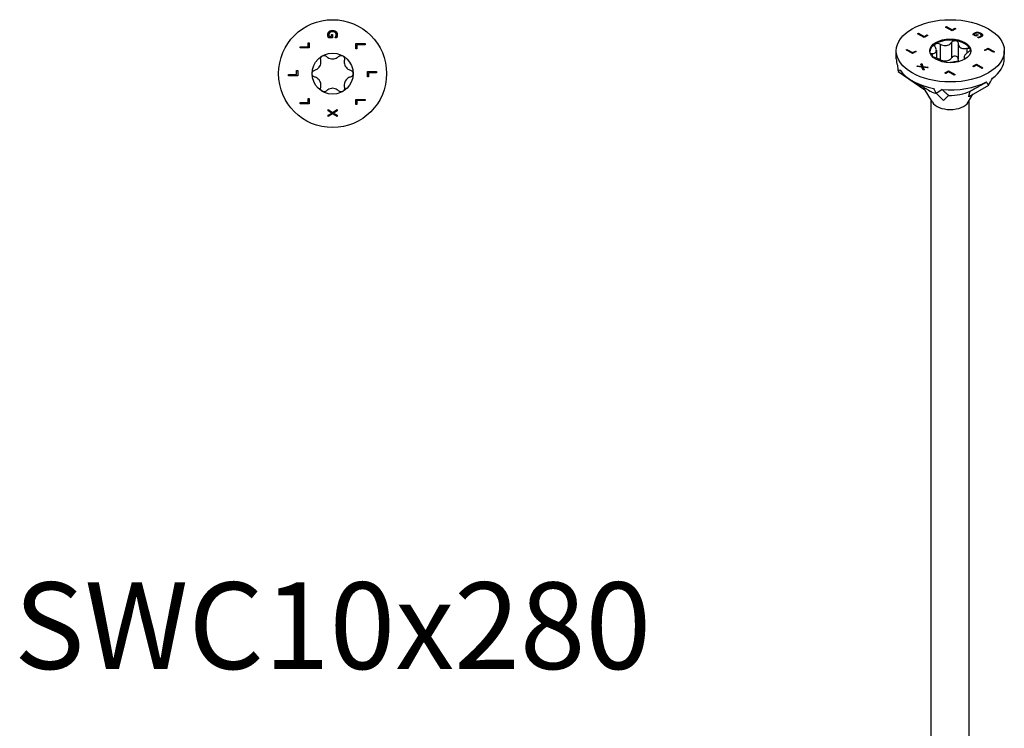
# Model space of a CAD drawing. Units: millimetres. Extents: x -52 to 111, y -598 to 0.
# Drawn here: x -52 to 111, y -481 to -364 of the extents above; entities that cross this region are included whole.
import ezdxf

# ---------------------------------------------------------------- set-up
doc = ezdxf.new("R2010")
doc.units = ezdxf.units.MM
doc.styles.get("Standard").update_dxf_attribs({"font": 'arial.ttf'})

# ---------------------------------------------------------------- blocks, each defined once
blk = doc.blocks.new('SWC10x280-Top')
for p, q in [((-4.02, 5.1), (-3.85, 5.1)), ((-4.02, 4.43), (-4.02, 5.1)), ((-3.85, 5.1), (-3.85, 4.24)), ((0.01, 5.91), (-0.65, 5.91)), ((-0.56, 6.11), (-0.17, 6.11)), ((-0.17, 6.45), (0.01, 6.45)), ((-0.17, 6.11), (-0.17, 6.45)), ((0.01, 6.45), (0.01, 5.91)), ((0.41, 5.92), (0.41, 5.93)), ((0.65, 5.92), (0.41, 5.92)), ((3.85, 4.96), (5.35, 4.96)), ((3.85, 4.09), (3.85, 4.96)), ((5.35, 4.96), (5.35, 4.76)), ((-5.35, 4.43), (-4.02, 4.43)), ((-5.35, 4.24), (-5.35, 4.43)), ((-3.85, 4.24), (-5.35, 4.24)), ((4.02, 4.09), (3.85, 4.09)), ((4.02, 4.76), (4.02, 4.09)), ((5.35, 4.76), (4.02, 4.76)), ((-5.93, 0.51), (-5.75, 0.51)), ((-5.93, -0.16), (-5.93, 0.51)), ((-5.75, 0.51), (-5.75, -0.36)), ((5.75, 0.36), (7.25, 0.36)), ((5.75, -0.51), (5.75, 0.36)), ((5.93, 0.16), (5.93, -0.51)), ((7.25, 0.16), (5.93, 0.16)), ((7.25, 0.36), (7.25, 0.16)), ((-7.25, -0.16), (-5.93, -0.16)), ((-7.25, -0.36), (-7.25, -0.16)), ((-5.75, -0.36), (-7.25, -0.36)), ((5.93, -0.51), (5.75, -0.51)), ((-5.35, -4.76), (-4.02, -4.76)), ((-5.35, -4.96), (-5.35, -4.76)), ((-4.02, -4.09), (-3.85, -4.09)), ((-4.02, -4.76), (-4.02, -4.09)), ((-3.85, -4.09), (-3.85, -4.96)), ((3.85, -4.24), (5.35, -4.24)), ((3.85, -5.1), (3.85, -4.24)), ((4.02, -4.43), (4.02, -5.1)), ((5.35, -4.43), (4.02, -4.43)), ((5.35, -4.24), (5.35, -4.43)), ((-3.85, -4.96), (-5.35, -4.96)), ((-0.75, -5.91), (0, -6.39)), ((-0.75, -6.12), (-0.75, -5.91)), ((-0.15, -6.5), (-0.75, -6.12)), ((0, -6.39), (0.75, -5.92)), ((0.75, -6.15), (0.16, -6.51)), ((0.75, -5.92), (0.75, -6.15)), ((4.02, -5.1), (3.85, -5.1)), ((-0.75, -6.86), (-0.15, -6.5)), ((0.01, -6.62), (-0.75, -7.09)), ((-0.75, -7.09), (-0.75, -6.86)), ((0.75, -7.09), (0.01, -6.62)), ((0.16, -6.51), (0.75, -6.87)), ((0.75, -6.87), (0.75, -7.09))]:
    blk.add_line(p, q)
for radius in [8.9, 3.38]:
    blk.add_circle((0, 0), radius)
for points in [[(-0.78, 6.41), (-0.78, 6.57), (-0.68, 6.83), (-0.58, 6.93)], [(-0.45, 6.78), (-0.52, 6.71), (-0.61, 6.53), (-0.61, 6.42)], [(-0.58, 6.93), (-0.48, 7.02), (-0.19, 7.12), (0, 7.12)], [(0.01, 6.91), (-0.14, 6.91), (-0.37, 6.84), (-0.45, 6.78)], [(0, 7.12), (0.18, 7.12), (0.47, 7.02), (0.57, 6.92)], [(0.61, 6.43), (0.61, 6.65), (0.28, 6.91), (0.01, 6.91)], [(0.57, 6.92), (0.67, 6.83), (0.78, 6.57), (0.78, 6.41)], [(-0.73, 6.13), (-0.76, 6.21), (-0.78, 6.32), (-0.78, 6.41)], [(-0.65, 5.91), (-0.67, 5.95), (-0.72, 6.08), (-0.73, 6.13)], [(-0.61, 6.42), (-0.61, 6.33), (-0.58, 6.16), (-0.56, 6.11)], [(0.41, 5.93), (0.44, 5.97), (0.5, 6.05), (0.53, 6.12)], [(0.53, 6.12), (0.57, 6.18), (0.61, 6.34), (0.61, 6.43)], [(0.74, 6.13), (0.72, 6.08), (0.67, 5.95), (0.65, 5.92)], [(0.78, 6.41), (0.78, 6.33), (0.76, 6.19), (0.74, 6.13)]]:
    blk.add_open_spline(points, degree=2)
for points, knots in [([(-2.94, 0.56), (-2.85, 0.59), (-2.77, 0.62), (-2.57, 0.72), (-2.46, 0.8), (-2.25, 0.99), (-2.17, 1.1), (-2.03, 1.33), (-1.98, 1.46), (-1.92, 1.73), (-1.91, 1.87), (-1.92, 2.08), (-1.94, 2.18), (-1.96, 2.27)], [0.0579032, 0.0579032, 0.0579032, 0.0579032, 0.0857843, 0.0857843, 0.1251708, 0.1251708, 0.1645574, 0.1645574, 0.2039439, 0.2039439, 0.2433305, 0.2433305, 0.2712116, 0.2712116, 0.2712116, 0.2712116]), ([(-1.96, 2.27), (-1.98, 2.35), (-1.98, 2.43), (-1.96, 2.59), (-1.93, 2.67), (-1.83, 2.82), (-1.76, 2.88), (-1.69, 2.92)], [0.02822296, 0.02822296, 0.02822296, 0.02822296, 0.05259324, 0.05259324, 0.07796832, 0.07796832, 0.10334341, 0.10334341, 0.10334341, 0.10334341]), ([(-1.69, 2.92), (-1.61, 2.97), (-1.53, 2.99), (-1.35, 3.01), (-1.26, 2.99), (-1.11, 2.93), (-1.04, 2.89), (-0.99, 2.83)], [0.10334341, 0.10334341, 0.10334341, 0.10334341, 0.12871849, 0.12871849, 0.15409357, 0.15409357, 0.17846385, 0.17846385, 0.17846385, 0.17846385]), ([(-0.99, 2.83), (-0.92, 2.76), (-0.84, 2.71), (-0.66, 2.59), (-0.54, 2.53), (-0.27, 2.44), (-0.13, 2.42), (0.13, 2.42), (0.27, 2.44), (0.54, 2.53), (0.66, 2.59), (0.84, 2.71), (0.92, 2.76), (0.99, 2.83)], [0.0579032, 0.0579032, 0.0579032, 0.0579032, 0.0857843, 0.0857843, 0.1251708, 0.1251708, 0.1645574, 0.1645574, 0.2039439, 0.2039439, 0.2433305, 0.2433305, 0.2712116, 0.2712116, 0.2712116, 0.2712116]), ([(0.99, 2.83), (1.04, 2.89), (1.11, 2.93), (1.26, 2.99), (1.35, 3.01), (1.53, 2.99), (1.61, 2.97), (1.69, 2.92)], [0.02822296, 0.02822296, 0.02822296, 0.02822296, 0.05259324, 0.05259324, 0.07796832, 0.07796832, 0.10334341, 0.10334341, 0.10334341, 0.10334341]), ([(1.69, 2.92), (1.76, 2.88), (1.83, 2.82), (1.93, 2.67), (1.96, 2.59), (1.98, 2.43), (1.98, 2.35), (1.96, 2.27)], [0.10334341, 0.10334341, 0.10334341, 0.10334341, 0.12871849, 0.12871849, 0.15409357, 0.15409357, 0.17846385, 0.17846385, 0.17846385, 0.17846385]), ([(1.96, 2.27), (1.94, 2.18), (1.92, 2.08), (1.91, 1.87), (1.92, 1.73), (1.98, 1.46), (2.03, 1.33), (2.17, 1.1), (2.25, 0.99), (2.46, 0.8), (2.57, 0.72), (2.77, 0.62), (2.85, 0.59), (2.94, 0.56)], [0.0579032, 0.0579032, 0.0579032, 0.0579032, 0.0857843, 0.0857843, 0.1251708, 0.1251708, 0.1645574, 0.1645574, 0.2039439, 0.2039439, 0.2433305, 0.2433305, 0.2712116, 0.2712116, 0.2712116, 0.2712116]), ([(-3.37, 0), (-3.37, 0.08), (-3.36, 0.17), (-3.28, 0.33), (-3.22, 0.4), (-3.1, 0.5), (-3.02, 0.54), (-2.94, 0.56)], [0.10334341, 0.10334341, 0.10334341, 0.10334341, 0.12871849, 0.12871849, 0.15409357, 0.15409357, 0.17846385, 0.17846385, 0.17846385, 0.17846385]), ([(-2.94, -0.56), (-3.02, -0.54), (-3.1, -0.5), (-3.22, -0.4), (-3.28, -0.33), (-3.36, -0.17), (-3.37, -0.08), (-3.37, 0)], [0.02822296, 0.02822296, 0.02822296, 0.02822296, 0.05259324, 0.05259324, 0.07796832, 0.07796832, 0.10334341, 0.10334341, 0.10334341, 0.10334341]), ([(2.94, 0.56), (3.02, 0.54), (3.1, 0.5), (3.22, 0.4), (3.28, 0.33), (3.36, 0.17), (3.38, 0.08), (3.38, 0)], [0.02822296, 0.02822296, 0.02822296, 0.02822296, 0.05259324, 0.05259324, 0.07796832, 0.07796832, 0.10334341, 0.10334341, 0.10334341, 0.10334341]), ([(3.38, 0), (3.38, -0.08), (3.36, -0.17), (3.28, -0.33), (3.22, -0.4), (3.1, -0.5), (3.02, -0.54), (2.94, -0.56)], [0.10334341, 0.10334341, 0.10334341, 0.10334341, 0.12871849, 0.12871849, 0.15409357, 0.15409357, 0.17846385, 0.17846385, 0.17846385, 0.17846385]), ([(-1.96, -2.27), (-1.94, -2.18), (-1.92, -2.08), (-1.91, -1.87), (-1.92, -1.73), (-1.98, -1.46), (-2.03, -1.33), (-2.17, -1.1), (-2.25, -0.99), (-2.46, -0.8), (-2.57, -0.72), (-2.77, -0.62), (-2.85, -0.59), (-2.94, -0.56)], [0.0579032, 0.0579032, 0.0579032, 0.0579032, 0.0857843, 0.0857843, 0.1251708, 0.1251708, 0.1645574, 0.1645574, 0.2039439, 0.2039439, 0.2433305, 0.2433305, 0.2712116, 0.2712116, 0.2712116, 0.2712116]), ([(2.94, -0.56), (2.85, -0.59), (2.77, -0.62), (2.57, -0.72), (2.46, -0.8), (2.25, -0.99), (2.17, -1.1), (2.03, -1.33), (1.98, -1.46), (1.92, -1.73), (1.91, -1.87), (1.92, -2.08), (1.94, -2.18), (1.96, -2.27)], [0.0579032, 0.0579032, 0.0579032, 0.0579032, 0.0857843, 0.0857843, 0.1251708, 0.1251708, 0.1645574, 0.1645574, 0.2039439, 0.2039439, 0.2433305, 0.2433305, 0.2712116, 0.2712116, 0.2712116, 0.2712116]), ([(-1.69, -2.92), (-1.76, -2.88), (-1.83, -2.82), (-1.93, -2.67), (-1.96, -2.59), (-1.98, -2.43), (-1.98, -2.35), (-1.96, -2.27)], [0.10334341, 0.10334341, 0.10334341, 0.10334341, 0.12871849, 0.12871849, 0.15409357, 0.15409357, 0.17846385, 0.17846385, 0.17846385, 0.17846385]), ([(-0.99, -2.83), (-1.04, -2.89), (-1.11, -2.93), (-1.26, -2.99), (-1.35, -3.01), (-1.53, -2.99), (-1.61, -2.97), (-1.69, -2.92)], [0.02822296, 0.02822296, 0.02822296, 0.02822296, 0.05259324, 0.05259324, 0.07796832, 0.07796832, 0.10334341, 0.10334341, 0.10334341, 0.10334341]), ([(0.99, -2.83), (0.92, -2.76), (0.84, -2.71), (0.66, -2.59), (0.54, -2.53), (0.27, -2.44), (0.13, -2.42), (-0.13, -2.42), (-0.27, -2.44), (-0.54, -2.53), (-0.66, -2.59), (-0.84, -2.71), (-0.92, -2.76), (-0.99, -2.83)], [0.0579032, 0.0579032, 0.0579032, 0.0579032, 0.0857843, 0.0857843, 0.1251708, 0.1251708, 0.1645574, 0.1645574, 0.2039439, 0.2039439, 0.2433305, 0.2433305, 0.2712116, 0.2712116, 0.2712116, 0.2712116]), ([(1.69, -2.92), (1.61, -2.97), (1.53, -2.99), (1.35, -3.01), (1.26, -2.99), (1.11, -2.93), (1.04, -2.89), (0.99, -2.83)], [0.10334341, 0.10334341, 0.10334341, 0.10334341, 0.12871849, 0.12871849, 0.15409357, 0.15409357, 0.17846385, 0.17846385, 0.17846385, 0.17846385]), ([(1.96, -2.27), (1.98, -2.35), (1.98, -2.43), (1.96, -2.59), (1.93, -2.67), (1.83, -2.82), (1.76, -2.88), (1.69, -2.92)], [0.02822296, 0.02822296, 0.02822296, 0.02822296, 0.05259324, 0.05259324, 0.07796832, 0.07796832, 0.10334341, 0.10334341, 0.10334341, 0.10334341])]:
    blk.add_open_spline(points, degree=3, knots=knots)
blk = doc.blocks.new('SWC10x280-ISO')
for p, q in [((-5.38, 117.12), (-5.24, 117.2)), ((-4.32, 116.51), (-5.38, 117.12)), ((-5.37, 117.12), (-5.24, 117.2)), ((-5.24, 117.2), (-4.31, 116.66)), ((-5.24, 117.2), (-5.24, 117.2)), ((-5.24, 117.2), (-4.31, 116.66)), ((-3.71, 116.86), (-4.32, 116.51)), ((-4.31, 116.66), (-3.83, 116.94)), ((-4.31, 116.66), (-3.83, 116.93)), ((-3.83, 116.94), (-3.71, 116.86)), ((-3.83, 116.94), (-3.83, 116.93)), ((-3.83, 116.93), (-3.71, 116.86)), ((-0.79, 118.22), (-0.64, 118.3)), ((0.28, 117.61), (-0.79, 118.22)), ((-0.78, 118.22), (-0.64, 118.29)), ((-0.64, 118.3), (0.29, 117.76)), ((-0.64, 118.3), (-0.64, 118.29)), ((-0.64, 118.29), (0.29, 117.75)), ((0.89, 117.96), (0.28, 117.61)), ((0.29, 117.76), (0.76, 118.04)), ((0.29, 117.75), (0.76, 118.03)), ((0.29, 117.76), (0.29, 117.75)), ((0.76, 118.04), (0.89, 117.96)), ((0.76, 118.04), (0.76, 118.03)), ((0.76, 118.03), (0.88, 117.96)), ((4.18, 116.72), (3.72, 116.99)), ((3.82, 117.11), (3.82, 117.1)), ((3.92, 117.03), (4.2, 116.87)), ((3.92, 117.03), (3.92, 117.02)), ((3.92, 117.02), (4.2, 116.86)), ((3.98, 117.24), (3.98, 117.24)), ((4.57, 116.94), (4.18, 116.72)), ((4.2, 116.87), (4.44, 117.01)), ((4.2, 116.86), (4.44, 117.01)), ((4.2, 116.87), (4.2, 116.86)), ((4.44, 117.01), (4.57, 116.94)), ((4.44, 117.01), (4.44, 117.01)), ((4.44, 117.01), (4.56, 116.94)), ((4.49, 117.38), (4.49, 117.37)), ((5.04, 117.22), (5.04, 117.21)), ((5.11, 116.87), (5.11, 116.86)), ((5.3, 116.9), (5.3, 116.9)), ((-4.31, 116.66), (-4.31, 116.66)), ((-1.68, 115.43), (-1.68, 112.85)), ((0.22, 115.72), (0.22, 113.15)), ((1.31, 115.55), (1.31, 112.98)), ((4.47, 116.56), (4.48, 116.57)), ((4.64, 116.46), (4.47, 116.56)), ((4.48, 116.57), (4.48, 116.56)), ((4.48, 116.55), (4.48, 116.56)), ((4.71, 116.59), (4.71, 116.58)), ((4.97, 116.69), (4.97, 116.68)), ((-8.9, 113), (-8.9, 114.31)), ((-7.29, 114.47), (-7.14, 114.55)), ((-6.22, 113.86), (-7.29, 114.47)), ((-7.28, 114.46), (-7.14, 114.54)), ((-7.14, 114.55), (-6.21, 114.01)), ((-7.14, 114.55), (-7.14, 114.54)), ((-7.14, 114.54), (-6.21, 114)), ((-5.61, 114.21), (-6.22, 113.86)), ((-6.21, 114.01), (-5.74, 114.28)), ((-6.21, 114), (-5.74, 114.28)), ((-6.21, 114.01), (-6.21, 114)), ((-5.74, 114.28), (-5.61, 114.21)), ((-5.74, 114.28), (-5.74, 114.28)), ((-5.74, 114.28), (-5.62, 114.21)), ((-2.99, 113.87), (-2.99, 113.41)), ((-2.29, 114.42), (-2.29, 113.11)), ((2.7, 114.75), (2.7, 113.9)), ((5.61, 114.41), (6.22, 114.76)), ((5.74, 114.34), (5.61, 114.41)), ((5.62, 114.4), (6.22, 114.76)), ((6.21, 114.61), (5.74, 114.34)), ((7.14, 114.07), (6.21, 114.61)), ((6.22, 114.76), (7.29, 114.15)), ((6.22, 114.76), (6.22, 114.76)), ((6.22, 114.76), (7.28, 114.15)), ((7.29, 114.15), (7.14, 114.07)), ((8.9, 113), (8.9, 114.31)), ((-4.86, 112.12), (-4.71, 112.2)), ((-4.86, 112.11), (-4.71, 112.2)), ((-4.7, 111.72), (-4.86, 112.12)), ((-4.71, 112.2), (-4.52, 111.7)), ((-4.71, 112.2), (-4.71, 112.2)), ((-4.71, 112.2), (-4.52, 111.69)), ((2.29, 113.27), (2.29, 112.88)), ((2.48, 113.02), (2.48, 112.99)), ((3.71, 111.76), (4.32, 112.11)), ((3.71, 111.75), (4.32, 112.1)), ((4.32, 112.11), (5.38, 111.5)), ((4.32, 112.11), (4.32, 112.1)), ((4.32, 112.1), (5.37, 111.49)), ((-8.6, 110.92), (-4.17, 107.87)), ((-5.54, 111.72), (-5.38, 111.82)), ((-4.67, 111.6), (-5.54, 111.72)), ((-5.53, 111.72), (-5.38, 111.81)), ((-5.38, 111.82), (-4.7, 111.72)), ((-5.38, 111.82), (-5.38, 111.81)), ((-5.38, 111.81), (-4.7, 111.71)), ((-4.7, 111.72), (-4.7, 111.71)), ((-4.48, 111.11), (-4.67, 111.6)), ((-4.52, 111.7), (-3.66, 111.59)), ((-4.52, 111.7), (-4.52, 111.69)), ((-4.52, 111.69), (-3.67, 111.58)), ((-4.49, 111.59), (-4.33, 111.2)), ((-4.49, 111.59), (-4.49, 111.58)), ((-3.82, 111.49), (-4.49, 111.59)), ((-4.49, 111.58), (-4.33, 111.2)), ((-4.33, 111.2), (-4.48, 111.11)), ((-3.66, 111.59), (-3.82, 111.49)), ((-0.89, 110.66), (-0.28, 111.01)), ((-0.76, 110.58), (-0.89, 110.66)), ((-0.88, 110.65), (-0.28, 111)), ((-0.29, 110.86), (-0.76, 110.58)), ((0.64, 110.32), (-0.29, 110.86)), ((-0.28, 111.01), (0.79, 110.4)), ((-0.28, 111.01), (-0.28, 111)), ((-0.28, 111), (0.78, 110.39)), ((0.79, 110.4), (0.64, 110.32)), ((3.83, 111.68), (3.71, 111.76)), ((4.31, 111.96), (3.83, 111.68)), ((5.24, 111.42), (4.31, 111.96)), ((5.38, 111.5), (5.24, 111.42)), ((-3.61, 107.82), (-6.29, 109.37)), ((-2.95, 105.85), (-4.32, 108.12)), ((-2.3, 107.29), (-1.11, 106.1)), ((2.95, 105.85), (3.73, 107.14)), ((6.29, 108.62), (3.04, 106.74)), ((-3.13, -37.23), (-3.13, 106.14)), ((3.12, -37.23), (3.12, 106.14))]:
    blk.add_line(p, q)
for major_axis in [(8.9, 0), (-3.38, 0)]:
    blk.add_ellipse((0, 114.31), major_axis=major_axis, ratio=0.57735)
for centre, major_axis, ratio, start_param, end_param in [((0, 114.11), (-3.38, 0), 0.57735, 5.497787, 6.230783), ((0, 114.11), (-3.38, 0), 0.57735, 4.45059, 5.497787), ((0, 114.11), (3.38, 0), 0.57735, 0.261799, 1.308997), ((0, 114.11), (3.38, 0), 0.57735, 0.052402, 0.261799), ((0, 113), (-8.9, 0), 0.57735, 0, 0.209973), ((0, 113), (8.9, 0), 0.57735, 5.608499, 6.283185), ((0, 104.99), (-5.36, 20.43), 0.347719, 1.134457, 1.186284), ((0, 104.99), (8.73, -5.78), 0.299943, 2.965031, 3.075743), ((0, 113), (-8.9, 0), 0.57735, 0.372511, 1.25717), ((0, 113), (8.9, 0), 0.57735, 4.561301, 5.44596), ((0, 104.99), (6.26, -11.06), 0.57169, 1.57558, 1.627407), ((0, 104.99), (-8.52, -11.26), 0.227108, 2.064827, 2.175538), ((-1.33, 106.71), (3.23, -2.6), 0.296065, 3.749645, 3.823513), ((0, 109.9), (5.1, 0), 0.57735, 3.926991, 4.248658), ((0, 104.99), (-8.86, 16.17), 0.050221, 1.348516, 1.400343), ((0, 104.99), (8.73, 5.71), 0.306435, 1.524114, 1.634826), ((0, 109.9), (5.1, 0), 0.57735, 4.655069, 5.406349), ((0, 106.44), (-3.13, 0), 0.57735, 0.336017, 2.805576), ((1.31, 106.7), (3.22, 2.57), 0.30371, 1.838123, 2.153843)]:
    blk.add_ellipse(centre, major_axis=major_axis, ratio=ratio, start_param=start_param, end_param=end_param)
for points, degree in [([(3.72, 116.99), (3.73, 117.01), (3.79, 117.08), (3.82, 117.11)], 2), ([(3.82, 117.11), (3.85, 117.15), (3.92, 117.21), (3.98, 117.24)], 2), ([(3.82, 117.1), (3.85, 117.14), (3.92, 117.2), (3.98, 117.24)], 2), ([(4.11, 117.18), (4.05, 117.14), (3.95, 117.06), (3.92, 117.03)], 2), ([(3.98, 117.24), (4.09, 117.31), (4.35, 117.38), (4.49, 117.38)], 2), ([(3.98, 117.24), (4.09, 117.3), (4.35, 117.37), (4.49, 117.37)], 2), ([(4.48, 117.26), (4.38, 117.26), (4.19, 117.22), (4.11, 117.18)], 2), ([(4.89, 117.13), (4.79, 117.19), (4.58, 117.25), (4.48, 117.26)], 2), ([(4.49, 117.38), (4.62, 117.37), (4.9, 117.29), (5.04, 117.22)], 2), ([(4.49, 117.37), (4.62, 117.37), (4.9, 117.29), (5.04, 117.21)], 2), ([(4.97, 116.69), (5.13, 116.78), (5.09, 117.02), (4.89, 117.13)], 2), ([(4.97, 116.68), (5.11, 116.76), (5.11, 116.86)], 2), ([(5.04, 117.22), (5.17, 117.14), (5.3, 116.98), (5.3, 116.9)], 2), ([(5.04, 117.21), (5.17, 117.13), (5.3, 116.98), (5.3, 116.9)], 2), ([(5.3, 116.9), (5.31, 116.83), (5.19, 116.67), (5.08, 116.61)], 2), ([(5.3, 116.9), (5.3, 116.89), (5.3, 116.89)], 2), ([(4.48, 116.57), (4.53, 116.57), (4.63, 116.58), (4.71, 116.59)], 2), ([(4.48, 116.56), (4.53, 116.56), (4.63, 116.57), (4.71, 116.58)], 2), ([(4.85, 116.51), (4.81, 116.5), (4.68, 116.47), (4.64, 116.46)], 2), ([(4.71, 116.59), (4.77, 116.6), (4.91, 116.65), (4.97, 116.69)], 2), ([(4.71, 116.58), (4.77, 116.6), (4.91, 116.64), (4.97, 116.68)], 2), ([(5.08, 116.61), (5.03, 116.58), (4.91, 116.53), (4.85, 116.51)], 2), ([(-2.7, 113.24), (-2.77, 113.26), (-2.83, 113.28), (-2.9, 113.31)], 3), ([(2.48, 113.02), (2.49, 113.02), (2.5, 113.01), (2.51, 113.01)], 3)]:
    blk.add_open_spline(points, degree=degree)
for points, degree, knots in [([(3.72, 116.99), (3.74, 117.01), (3.79, 117.08), (3.82, 117.1)], 2, [0.126968, 0.126968, 0.126968, 1, 2, 2, 2]), ([(-2.48, 114.97), (-2.52, 115.03), (-2.55, 115.09), (-2.56, 115.22), (-2.55, 115.29), (-2.5, 115.4), (-2.45, 115.45), (-2.39, 115.48)], 3, [0.02822296, 0.02822296, 0.02822296, 0.02822296, 0.05259324, 0.05259324, 0.07796832, 0.07796832, 0.10334341, 0.10334341, 0.10334341, 0.10334341]), ([(-2.39, 115.48), (-2.33, 115.52), (-2.25, 115.54), (-2.08, 115.56), (-1.99, 115.55), (-1.83, 115.51), (-1.75, 115.47), (-1.68, 115.43)], 3, [0.10334341, 0.10334341, 0.10334341, 0.10334341, 0.12871849, 0.12871849, 0.15409357, 0.15409357, 0.17846385, 0.17846385, 0.17846385, 0.17846385]), ([(-1.68, 115.43), (-1.6, 115.37), (-1.52, 115.33), (-1.31, 115.24), (-1.17, 115.2), (-0.9, 115.16), (-0.75, 115.16), (-0.5, 115.2), (-0.37, 115.24), (-0.13, 115.36), (-0.03, 115.44), (0.12, 115.58), (0.17, 115.65), (0.22, 115.72)], 3, [0.0579032, 0.0579032, 0.0579032, 0.0579032, 0.0857843, 0.0857843, 0.1251708, 0.1251708, 0.1645574, 0.1645574, 0.2039439, 0.2039439, 0.2433305, 0.2433305, 0.2712116, 0.2712116, 0.2712116, 0.2712116]), ([(0.22, 115.72), (0.26, 115.78), (0.32, 115.84), (0.45, 115.93), (0.53, 115.96), (0.7, 116), (0.79, 116), (0.87, 115.99)], 3, [0.02822296, 0.02822296, 0.02822296, 0.02822296, 0.05259324, 0.05259324, 0.07796832, 0.07796832, 0.10334341, 0.10334341, 0.10334341, 0.10334341]), ([(0.87, 115.99), (0.96, 115.98), (1.04, 115.95), (1.17, 115.86), (1.22, 115.81), (1.29, 115.69), (1.31, 115.62), (1.31, 115.55)], 3, [0.10334341, 0.10334341, 0.10334341, 0.10334341, 0.12871849, 0.12871849, 0.15409357, 0.15409357, 0.17846385, 0.17846385, 0.17846385, 0.17846385]), ([(1.31, 115.55), (1.31, 115.47), (1.32, 115.39), (1.36, 115.22), (1.4, 115.12), (1.54, 114.94), (1.62, 114.87), (1.81, 114.76), (1.92, 114.72), (2.17, 114.68), (2.3, 114.68), (2.51, 114.7), (2.6, 114.72), (2.7, 114.75)], 3, [0.0579032, 0.0579032, 0.0579032, 0.0579032, 0.0857843, 0.0857843, 0.1251708, 0.1251708, 0.1645574, 0.1645574, 0.2039439, 0.2039439, 0.2433305, 0.2433305, 0.2712116, 0.2712116, 0.2712116, 0.2712116]), ([(-3.25, 113.78), (-3.23, 113.8), (-3.2, 113.82), (-3.12, 113.85), (-3.06, 113.87), (-2.99, 113.87)], 3, [0.13753652, 0.13753652, 0.13753652, 0.13753652, 0.15409357, 0.15409357, 0.17846385, 0.17846385, 0.17846385, 0.17846385]), ([(-2.99, 113.87), (-2.91, 113.87), (-2.83, 113.88), (-2.67, 113.91), (-2.58, 113.95), (-2.43, 114.05), (-2.38, 114.11), (-2.31, 114.26), (-2.29, 114.35), (-2.3, 114.55), (-2.33, 114.65), (-2.39, 114.82), (-2.43, 114.89), (-2.48, 114.97)], 3, [0.0579032, 0.0579032, 0.0579032, 0.0579032, 0.0857843, 0.0857843, 0.1251708, 0.1251708, 0.1645574, 0.1645574, 0.2039439, 0.2039439, 0.2433305, 0.2433305, 0.2712116, 0.2712116, 0.2712116, 0.2712116]), ([(2.99, 114.12), (2.91, 114.07), (2.83, 114.01), (2.67, 113.88), (2.58, 113.79), (2.43, 113.62), (2.38, 113.53), (2.31, 113.39), (2.29, 113.32), (2.3, 113.19), (2.33, 113.14), (2.39, 113.07), (2.43, 113.04), (2.48, 113.02)], 3, [0.0579032, 0.0579032, 0.0579032, 0.0579032, 0.0857843, 0.0857843, 0.1251708, 0.1251708, 0.1645574, 0.1645574, 0.2039439, 0.2039439, 0.2433305, 0.2433305, 0.2712116, 0.2712116, 0.2712116, 0.2712116]), ([(2.7, 114.75), (2.78, 114.77), (2.86, 114.78), (3.01, 114.77), (3.08, 114.76), (3.2, 114.7), (3.24, 114.66), (3.26, 114.61)], 3, [0.02822296, 0.02822296, 0.02822296, 0.02822296, 0.05259324, 0.05259324, 0.07796832, 0.07796832, 0.10334341, 0.10334341, 0.10334341, 0.10334341]), ([(3.26, 114.61), (3.28, 114.56), (3.29, 114.51), (3.25, 114.39), (3.22, 114.33), (3.12, 114.22), (3.06, 114.17), (2.99, 114.12)], 3, [0.10334341, 0.10334341, 0.10334341, 0.10334341, 0.12871849, 0.12871849, 0.15409357, 0.15409357, 0.17846385, 0.17846385, 0.17846385, 0.17846385]), ([(-1.33, 112.52), (-1.33, 112.52), (-1.33, 112.52), (-1.36, 112.57), (-1.4, 112.62), (-1.54, 112.72), (-1.62, 112.78), (-1.81, 112.89), (-1.92, 112.95), (-2.17, 113.06), (-2.3, 113.11), (-2.51, 113.19), (-2.6, 113.21), (-2.7, 113.24)], 3, [0.0836983, 0.0836983, 0.0836983, 0.0836983, 0.0857843, 0.0857843, 0.1251708, 0.1251708, 0.1645574, 0.1645574, 0.2039439, 0.2039439, 0.2433305, 0.2433305, 0.2712116, 0.2712116, 0.2712116, 0.2712116]), ([(-1.68, 112.85), (-1.75, 112.9), (-1.83, 112.93), (-1.93, 112.96), (-1.95, 112.96), (-1.97, 112.97)], 3, [0.18468556, 0.18468556, 0.18468556, 0.18468556, 0.20905584, 0.20905584, 0.21453664, 0.21453664, 0.21453664, 0.21453664]), ([(0.22, 113.15), (0.17, 113.08), (0.12, 113.01), (-0.03, 112.87), (-0.13, 112.79), (-0.37, 112.67), (-0.5, 112.62), (-0.75, 112.58), (-0.9, 112.58), (-1.17, 112.63), (-1.31, 112.67), (-1.52, 112.76), (-1.6, 112.8), (-1.68, 112.85)], 3, [0.6014194, 0.6014194, 0.6014194, 0.6014194, 0.6293005, 0.6293005, 0.668687, 0.668687, 0.7080736, 0.7080736, 0.7474601, 0.7474601, 0.7868467, 0.7868467, 0.8147277, 0.8147277, 0.8147277, 0.8147277]), ([(1.49, 112.56), (1.47, 112.56), (1.45, 112.56), (1.31, 112.55), (1.17, 112.54), (0.9, 112.51), (0.75, 112.49), (0.5, 112.45), (0.37, 112.43), (0.18, 112.39), (0.12, 112.38), (0.06, 112.36)], 3, [0.079757, 0.079757, 0.079757, 0.079757, 0.0857843, 0.0857843, 0.1251708, 0.1251708, 0.1645574, 0.1645574, 0.2039439, 0.2039439, 0.2264039, 0.2264039, 0.2264039, 0.2264039]), ([(0.87, 113.42), (0.79, 113.43), (0.7, 113.43), (0.53, 113.39), (0.45, 113.35), (0.32, 113.27), (0.26, 113.21), (0.22, 113.15)], 3, [0.25980601, 0.25980601, 0.25980601, 0.25980601, 0.28518109, 0.28518109, 0.31055617, 0.31055617, 0.33492646, 0.33492646, 0.33492646, 0.33492646]), ([(1.31, 112.98), (1.31, 113.05), (1.29, 113.12), (1.22, 113.23), (1.17, 113.29), (1.04, 113.37), (0.96, 113.4), (0.87, 113.42)], 3, [0.18468556, 0.18468556, 0.18468556, 0.18468556, 0.20905584, 0.20905584, 0.23443093, 0.23443093, 0.25980601, 0.25980601, 0.25980601, 0.25980601]), ([(1.41, 112.56), (1.38, 112.62), (1.35, 112.69), (1.32, 112.82), (1.31, 112.9), (1.31, 112.98)], 3, [0.761245, 0.761245, 0.761245, 0.761245, 0.78684668, 0.78684668, 0.81472774, 0.81472774, 0.81472774, 0.81472774])]:
    blk.add_open_spline(points, degree=degree, knots=knots)
for points, weights in [([(3.26, 107.64), (4.23, 108.19), (5.96, 109.19)], [1, 1.0420846695, 1]), ([(-1.34, 107.92), (-0.66, 107.28), (-0.29, 106.96)], [1, 1.05626470818, 1]), ([(3.04, 106.74), (3.15, 107.16), (3.26, 107.64)], [1.00060568893, 1.00075736151, 1])]:
    blk.add_rational_spline(points, weights, degree=2)

msp = doc.modelspace()

# ---------------------------------------------------------------- block references
for name, p in [('SWC10x280-Top', (0, -372.9)), ('SWC10x280-ISO', (101.8, -483.45))]:
    msp.add_blockref(name, p)

# ---------------------------------------------------------------- texts
at = {"insert": (0, -465.8), "char_height": 14.292, "attachment_point": 5}
msp.add_mtext('SWC10x280', dxfattribs=at)

doc.saveas('drawing.dxf')
